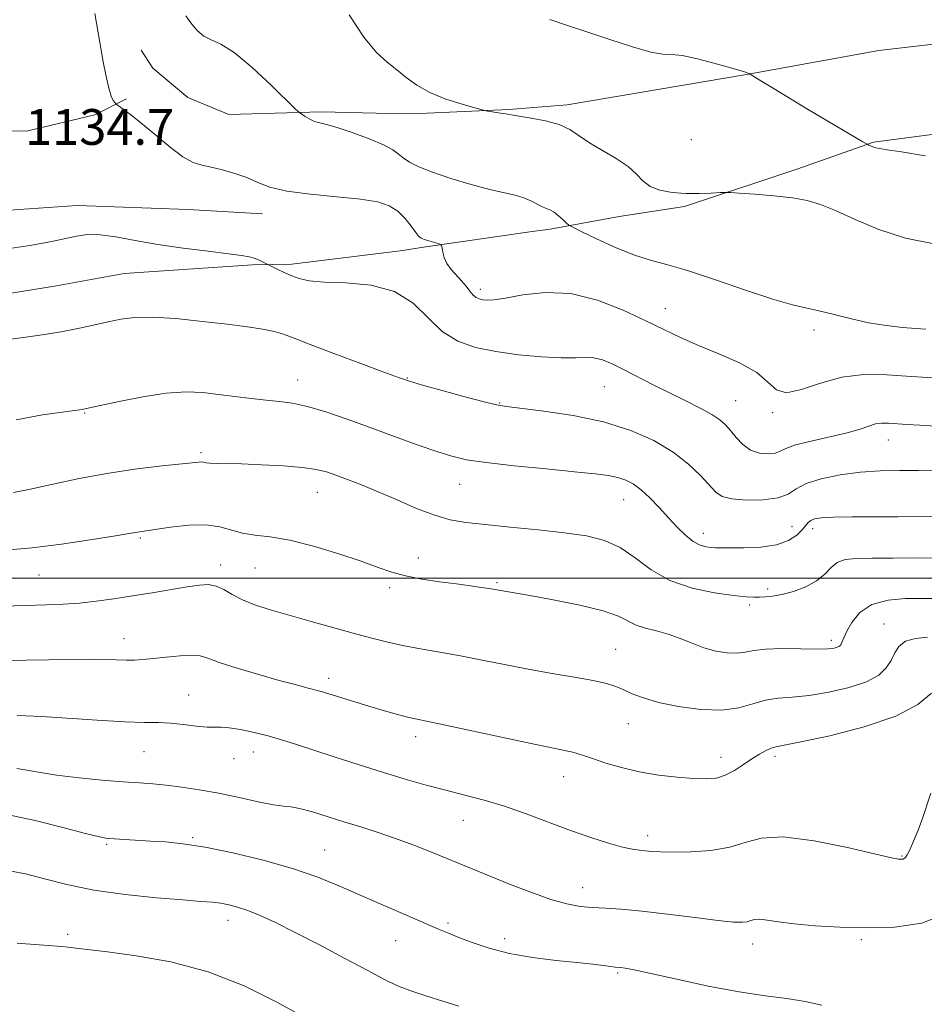
# Model space of a CAD drawing. Extents: x 2044800 to 2047700, y 359800 to 362700.
# Drawn here: x 2046675 to 2046877, y 361405 to 361625 of the extents above; entities that cross this region are included whole.
import ezdxf

# ---------------------------------------------------------------- set-up
doc = ezdxf.new("R2010")
doc.units = 0
doc.header["$MEASUREMENT"] = 0
for name, color, linetype, lineweight in [('32000', 7, 'Continuous', 0), ('DTM HARD BREAKLINE', 7, 'Continuous', 0), ('DTM SPOT ELEVATION', 2, 'Continuous', 13), ('INDEX CONTOUR', 41, 'Continuous', 13), ('INTERMEDIATE CONTOUR', 44, 'Continuous', 0), ('SPOT ELEVATION', 7, 'Continuous', 0)]:
    doc.layers.add(name, color=color, linetype=linetype, lineweight=lineweight)
doc.styles.add('Style-ITALICS', font='ITALICS.shx')

msp = doc.modelspace()

# ---------------------------------------------------------------- linework, layer by layer
at = {"layer": '32000', "flags": 128}
msp.add_lwpolyline([(2045000, 361500), (2047500, 361500)], dxfattribs=at)
at = {"layer": 'DTM HARD BREAKLINE'}
for points in [[(2046894.112, 361621.094, 1126.153), (2046867.123, 361617.962, 1126.655), (2046837.589, 361612.555, 1128.034), (2046818.228, 361609.261, 1128.682), (2046797.514, 361605.777, 1129.59), (2046784.493, 361604.719, 1129.882), (2046766.206, 361603.94, 1130.287), (2046757.886, 361603.862, 1130.904), (2046742.587, 361604.202, 1131.682), (2046721.899, 361603.605, 1132.995), (2046712.745, 361607.42, 1132.752), (2046704.897, 361613.997, 1133.012), (2046702.277, 361618.045, 1133.109)], [(2046699.024, 361607.143, 1133.806), (2046691.921, 361603.549, 1134.39), (2046676.947, 361599.948, 1134.536), (2046658.318, 361599.78, 1134.536), (2046643.192, 361603.1, 1134.163), (2046625.536, 361606.174, 1133.628)], [(2046887.539, 361600.286, 1127.064), (2046865.98, 361597.411, 1127.872), (2046848.815, 361591.41, 1129.489), (2046823.707, 361583.086, 1130.314), (2046809.115, 361580.85, 1130.831), (2046793.716, 361577.969, 1132.448), (2046789.67, 361577.474, 1132.853), (2046764.84, 361573.88, 1134.26), (2046760.793, 361573.231, 1135.391), (2046735.993, 361570.201, 1135.602), (2046727.166, 361570.009, 1136.248), (2046698.505, 361568.118, 1136.911), (2046682.941, 361565.226, 1136.814), (2046662.068, 361561.886, 1136.879)], [(2046729.431, 361581.389, 1134.601), (2046712.799, 361582.385, 1134.86), (2046687.948, 361583.261, 1135.444), (2046672.861, 361582.213, 1135.282), (2046663.114, 361579.968, 1135.12), (2046632.39, 361575.504, 1134.098), (2046606.218, 361563.922, 1132.752), (2046570.716, 361547.926, 1131.504), (2046543.83, 361532.085, 1130.417), (2046525.759, 361520.921, 1130.239), (2046519.156, 361511.034, 1130.239), (2046513.518, 361502.56, 1130.223)]]:
    msp.add_polyline3d(points, dxfattribs=at)
at = {"layer": 'DTM SPOT ELEVATION'}
for p in [(2046825.24, 361598.02, 1128.5), (2046778.06, 361564.54, 1133.6), (2046819.4, 361560.2, 1133.3), (2046852.68, 361555.46, 1132.4), (2046737.25, 361544.27, 1139.3), (2046761.8, 361544.73, 1137.9), (2046805.81, 361542.79, 1136.9), (2046782.39, 361539.14, 1137.9), (2046835.17, 361539.68, 1135.1), (2046689.63, 361536.86, 1140.1), (2046843.44, 361536.99, 1134.2), (2046869.24, 361530.87, 1136.7), (2046715.66, 361528.05, 1141.7), (2046741.64, 361519.13, 1142.8), (2046773.47, 361520.94, 1140.8), (2046810.1, 361517.52, 1140.8), (2046847.71, 361511.46, 1139.1), (2046852.34, 361511.07, 1140.5), (2046702.12, 361508.97, 1144.2), (2046827.96, 361510.03, 1139.4), (2046764.22, 361504.46, 1143.3), (2046720.06, 361502.91, 1145.5), (2046727.74, 361502.24, 1144.9), (2046679.46, 361500.71, 1144.9), (2046757.8, 361497.86, 1144.4), (2046781.81, 361498.96, 1143.8), (2046842.3, 361497.57, 1141.7), (2046838.28, 361494, 1142.3), (2046868.3, 361489.73, 1145.3), (2046698.48, 361486.41, 1147.3), (2046856.57, 361486.1, 1143.6), (2046808.32, 361484.05, 1145.1), (2046744.22, 361477.59, 1147.5), (2046712.89, 361473.85, 1149.2), (2046811.18, 361467.43, 1146.8), (2046763.61, 361464.51, 1148.5), (2046702.9, 361461.2, 1150.9), (2046723.03, 361459.63, 1150.7), (2046727.39, 361461.12, 1150.7), (2046831.87, 361459.92, 1147.4), (2046843.97, 361460.11, 1148.4), (2046796.69, 361455.61, 1148.7), (2046774.32, 361445.87, 1150.8), (2046815.48, 361442.4, 1149.5), (2046694.58, 361440.47, 1154.2), (2046713.78, 361441.96, 1153.8), (2046743.3, 361439.22, 1153.1), (2046872.36, 361437.89, 1149.9), (2046800.95, 361430.8, 1151.3), (2046721.72, 361423.49, 1156.6), (2046770.86, 361422.87, 1153.7), (2046685.89, 361420.37, 1157.6), (2046759.17, 361418.9, 1154.9), (2046783.56, 361419.39, 1153.5), (2046838.94, 361418.19, 1152.6), (2046863.21, 361419.19, 1152.3), (2046808.78, 361411.69, 1154.2)]:
    msp.add_point(p, dxfattribs=at)
at = {"layer": 'INDEX CONTOUR'}
for points in [[(2046879.502, 361574.684, 1130), (2046873.147, 361575.969, 1130), (2046867.185, 361577.916, 1130), (2046861.886, 361580.148, 1130), (2046857.504, 361582.153, 1130), (2046854.122, 361583.542, 1130), (2046851.151, 361584.412, 1130), (2046847.831, 361584.986, 1130), (2046843.691, 361585.443, 1130), (2046839.413, 361585.808, 1130), (2046835.968, 361586.062, 1130), (2046834.007, 361586.194, 1130), (2046832.905, 361586.218, 1130), (2046831.7149, 361586.157, 1130), (2046829.709, 361586.043, 1130), (2046827.021, 361585.9549, 1130), (2046824.003, 361585.985, 1130), (2046820.9881, 361586.219, 1130), (2046818.241, 361586.725, 1130), (2046816.011, 361587.565, 1130), (2046814.406, 361588.774, 1130), (2046812.975, 361590.278, 1130), (2046811.128, 361591.976, 1130), (2046808.47, 361593.771, 1130), (2046805.396, 361595.573, 1130), (2046802.499, 361597.298, 1130), (2046800.182, 361598.869, 1130), (2046798.092, 361600.238, 1130), (2046795.6901, 361601.364, 1130), (2046792.646, 361602.22, 1130), (2046789.471, 361602.829, 1130), (2046785.396, 361603.466, 1130), (2046783.813, 361603.755, 1130), (2046782.626, 361603.952, 1130), (2046779.354, 361604.473, 1130), (2046778.527, 361604.6699, 1130), (2046776.895, 361605.112, 1130), (2046774, 361605.927, 1130), (2046770.377, 361607.089, 1130), (2046766.81, 361608.532, 1130), (2046763.903, 361610.181, 1130), (2046761.54, 361611.919, 1130), (2046759.422, 361613.62, 1130), (2046757.27, 361615.2951, 1130), (2046754.874, 361617.493, 1130), (2046752.045, 361620.903, 1130), (2046748.771, 361625.884, 1130)], [(2046882.55, 361513.807, 1140), (2046871.426, 361513.7071, 1140), (2046861.225, 361513.65, 1140), (2046857.056, 361513.584, 1140), (2046854.338, 361513.457, 1140), (2046852.801, 361513.239, 1140), (2046851.964, 361512.899, 1140), (2046851.392, 361512.404, 1140), (2046850.036, 361510.769, 1140), (2046848.82, 361509.589, 1140), (2046846.971, 361508.386, 1140), (2046844.289, 361507.433, 1140), (2046840.744, 361506.925, 1140), (2046836.974, 361506.756, 1140), (2046833.789, 361506.7469, 1140), (2046831.768, 361506.752, 1140), (2046830.58, 361506.766, 1140), (2046829.662, 361506.821, 1140), (2046828.558, 361506.972, 1140), (2046827.209, 361507.37, 1140), (2046825.6621, 361508.189, 1140), (2046823.955, 361509.551, 1140), (2046822.105, 361511.363, 1140), (2046820.122, 361513.481, 1140), (2046818.036, 361515.742, 1140), (2046815.954, 361517.913, 1140), (2046814, 361519.7439, 1140), (2046812.251, 361521.051, 1140), (2046810.584, 361521.916, 1140), (2046808.826, 361522.488, 1140), (2046806.726, 361522.91, 1140), (2046803.72, 361523.3, 1140), (2046799.162, 361523.767, 1140), (2046792.767, 361524.388, 1140), (2046785.68, 361525.099, 1140), (2046779.405, 361525.805, 1140), (2046774.996, 361526.4579, 1140), (2046771.709, 361527.216, 1140), (2046768.349, 361528.288, 1140), (2046764.003, 361529.816, 1140), (2046758.888, 361531.664, 1140), (2046753.5029, 361533.63, 1140), (2046748.299, 361535.516, 1140), (2046743.5389, 361537.153, 1140), (2046739.437, 361538.378, 1140), (2046736.096, 361539.093, 1140), (2046733.169, 361539.472, 1140), (2046730.198, 361539.755, 1140), (2046726.84, 361540.1321, 1140), (2046723.222, 361540.588, 1140), (2046719.586, 361541.058, 1140), (2046716.06, 361541.457, 1140), (2046712.316, 361541.615, 1140), (2046707.906, 361541.344, 1140), (2046702.6419, 361540.5471, 1140), (2046697.348, 361539.497, 1140), (2046693.105, 361538.56, 1140), (2046689.398, 361537.7281, 1140), (2046689.065, 361537.678, 1140), (2046685.122, 361537.143, 1140), (2046680.267, 361536.45, 1140), (2046674.363, 361535.3911, 1140)], [(2046878.784, 361451.872, 1150), (2046876.965, 361446.464, 1150), (2046875.931, 361443.671, 1150), (2046874.926, 361441.187, 1150), (2046874.089, 361439.274, 1150), (2046873.514, 361438.106, 1150), (2046873.137, 361437.524, 1150), (2046872.851, 361437.283, 1150), (2046872.569, 361437.173, 1150), (2046872.278, 361437.129, 1150), (2046871.985, 361437.124, 1150), (2046871.521, 361437.174, 1150), (2046870.015, 361437.487, 1150), (2046860.178, 361439.755, 1150), (2046852.676, 361441.261, 1150), (2046845.79, 361442.13, 1150), (2046840.886, 361441.8771, 1150), (2046837.291, 361440.899, 1150), (2046833.823, 361439.809, 1150), (2046829.628, 361439.099, 1150), (2046825.161, 361438.769, 1150), (2046821.2049, 361438.695, 1150), (2046818.347, 361438.763, 1150), (2046816.396, 361438.898, 1150), (2046814.963, 361439.034, 1150), (2046813.66, 361439.143, 1150), (2046812.1, 361439.356, 1150), (2046809.894, 361439.842, 1150), (2046806.756, 361440.731, 1150), (2046802.805, 361442.003, 1150), (2046798.261, 361443.596, 1150), (2046788.3309, 361447.292, 1150), (2046783.464, 361448.98, 1150), (2046778.935, 361450.3339, 1150), (2046774.633, 361451.463, 1150), (2046770.368, 361452.543, 1150), (2046765.964, 361453.725, 1150), (2046761.294, 361455.067, 1150), (2046756.243, 361456.601, 1150), (2046750.806, 361458.321, 1150), (2046745.416, 361460.064, 1150), (2046736.789, 361462.87, 1150), (2046733.62, 361463.851, 1150), (2046730.637, 361464.692, 1150), (2046727.51, 361465.474, 1150), (2046724.491, 361466.126, 1150), (2046721.977, 361466.539, 1150), (2046720.201, 361466.656, 1150), (2046718.7389, 361466.631, 1150), (2046717.001, 361466.67, 1150), (2046714.567, 361466.917, 1150), (2046711.694, 361467.268, 1150), (2046708.808, 361467.559, 1150), (2046706.123, 361467.679, 1150), (2046703.004, 361467.732, 1150), (2046698.605, 361467.876, 1150), (2046692.479, 361468.216, 1150), (2046680.047, 361469.03, 1150), (2046676.448, 361469.232, 1150), (2046674.5599, 361469.294, 1150)]]:
    msp.add_polyline3d(points, dxfattribs=at)
at = {"layer": 'INTERMEDIATE CONTOUR'}
for points in [[(2046880.426, 361544.652, 1134), (2046874.463, 361545.077, 1134), (2046868.936, 361545.445, 1134), (2046863.809, 361545.487, 1134), (2046858.904, 361544.897, 1134), (2046854.144, 361543.557, 1134), (2046849.864, 361542.12, 1134), (2046846.502, 361541.431, 1134), (2046844.259, 361542.1, 1134), (2046842.379, 361543.795, 1134), (2046839.8691, 361545.95, 1134), (2046836.0409, 361548.089, 1134), (2046831.428, 361550.102, 1134), (2046826.865, 361551.967, 1134), (2046822.94, 361553.703, 1134), (2046819.236, 361555.486, 1134), (2046815.082, 361557.531, 1134), (2046810, 361559.912, 1134), (2046804.26, 361562.142, 1134), (2046798.318, 361563.59, 1134), (2046792.627, 361563.836, 1134), (2046787.61, 361563.294, 1134), (2046783.682, 361562.583, 1134), (2046781.112, 361562.198, 1134), (2046779.585, 361562.123, 1134), (2046778.637, 361562.218, 1134), (2046777.873, 361562.383, 1134), (2046777.171, 361562.687, 1134), (2046776.476, 361563.241, 1134), (2046775.734, 361564.119, 1134), (2046774.893, 361565.237, 1134), (2046773.902, 361566.47, 1134), (2046771.597, 361568.991, 1134), (2046770.637, 361570.3049, 1134), (2046770.02, 361571.652, 1134), (2046769.687, 361572.886, 1134), (2046769.532, 361573.8199, 1134), (2046769.4311, 361574.338, 1134), (2046769.21, 361574.582, 1134), (2046768.679, 361574.761, 1134), (2046766.592, 361575.374, 1134), (2046765.575, 361575.689, 1134), (2046764.888, 361575.957, 1134), (2046764.348, 361576.383, 1134), (2046763.671, 361577.231, 1134), (2046762.635, 361578.655, 1134), (2046761.263, 361580.373, 1134), (2046759.639, 361581.9929, 1134), (2046757.743, 361583.21, 1134), (2046755.146, 361584.069, 1134), (2046751.315, 361584.7, 1134), (2046746.005, 361585.231, 1134), (2046740.122, 361585.785, 1134), (2046734.856, 361586.482, 1134), (2046731.077, 361587.402, 1134), (2046728.353, 361588.4551, 1134), (2046725.931, 361589.511, 1134), (2046723.238, 361590.456, 1134), (2046720.442, 361591.24, 1134), (2046717.895, 361591.83, 1134), (2046715.813, 361592.271, 1134), (2046713.871, 361592.9151, 1134), (2046711.6101, 361594.1921, 1134), (2046708.731, 361596.359, 1134), (2046705.568, 361598.989, 1134), (2046702.613, 361601.482, 1134), (2046700.2701, 361603.359, 1134), (2046698.577, 361604.621, 1134), (2046696.896, 361605.795, 1134), (2046696.616, 361606.028, 1134), (2046696.399, 361606.285, 1134), (2046696.054, 361606.777, 1134), (2046695.579, 361607.761, 1134), (2046695.022, 361609.504, 1134), (2046694.428, 361612.156, 1134), (2046693.827, 361615.387, 1134), (2046691.952, 361626.207, 1134)], [(2046877.658, 361555.607, 1132), (2046875.413, 361555.765, 1132), (2046872.477, 361556.017, 1132), (2046868.875, 361556.428, 1132), (2046864.874, 361557.077, 1132), (2046860.754, 361557.989, 1132), (2046856.839, 361558.983, 1132), (2046853.465, 361559.8271, 1132), (2046850.735, 361560.405, 1132), (2046847.82, 361561.064, 1132), (2046843.654, 361562.266, 1132), (2046837.594, 361564.2869, 1132), (2046830.679, 361566.665, 1132), (2046824.368, 361568.748, 1132), (2046819.708, 361570.089, 1132), (2046816.099, 361571.052, 1132), (2046812.533, 361572.204, 1132), (2046808.319, 361573.925, 1132), (2046804.053, 361575.864, 1132), (2046800.649, 361577.485, 1132), (2046798.75, 361578.409, 1132), (2046797.9, 361578.896, 1132), (2046797.371, 361579.361, 1132), (2046796.586, 361580.11, 1132), (2046795.585, 361581.003, 1132), (2046794.556, 361581.786, 1132), (2046793.638, 361582.286, 1132), (2046792.765, 361582.631, 1132), (2046791.82, 361583.03, 1132), (2046789.362, 361584.342, 1132), (2046787.7849, 361585.016, 1132), (2046785.9, 361585.562, 1132), (2046783.469, 361586.121, 1132), (2046780.213, 361586.894, 1132), (2046776.028, 361588.015, 1132), (2046771.5059, 361589.353, 1132), (2046767.416, 361590.71, 1132), (2046764.354, 361591.925, 1132), (2046762.236, 361592.992, 1132), (2046760.807, 361593.94, 1132), (2046759.75, 361594.819, 1132), (2046758.504, 361595.746, 1132), (2046756.448, 361596.856, 1132), (2046753.214, 361598.212, 1132), (2046749.45, 361599.595, 1132), (2046746.057, 361600.714, 1132), (2046743.712, 361601.37, 1132), (2046742.194, 361601.7359, 1132), (2046741.057, 361602.078, 1132), (2046739.955, 361602.59, 1132), (2046738.942, 361603.175, 1132), (2046738.173, 361603.667, 1132), (2046737.6521, 361604.0409, 1132), (2046736.791, 361604.839, 1132), (2046731.385, 361610.13, 1132), (2046727.128, 361614.106, 1132), (2046723.104, 361617.476, 1132), (2046720.101, 361619.378, 1132), (2046717.9599, 361620.314, 1132), (2046716.287, 361621.121, 1132), (2046714.764, 361622.438, 1132), (2046713.392, 361624.091, 1132), (2046712.25, 361625.708, 1132)], [(2046877.474, 361594.415, 1128), (2046872.227, 361595.258, 1128), (2046868.985, 361595.764, 1128), (2046867.319, 361596.012, 1128), (2046866.475, 361596.172, 1128), (2046865.8309, 361596.376, 1128), (2046865.296, 361596.601, 1128), (2046864.913, 361596.788, 1128), (2046864.578, 361596.969, 1128), (2046863.591, 361597.545, 1128), (2046851.224, 361604.856, 1128), (2046846.188, 361607.855, 1128), (2046842.619, 361610.009, 1128), (2046840.417, 361611.3651, 1128), (2046838.162, 361612.763, 1128), (2046837.491, 361613.05, 1128), (2046837.33, 361613.102, 1128), (2046834.587, 361613.896, 1128), (2046831.098, 361614.893, 1128), (2046826.944, 361616.004, 1128), (2046823.264, 361616.816, 1128), (2046820.817, 361617.074, 1128), (2046818.845, 361617.152, 1128), (2046816.208, 361617.581, 1128), (2046812.1, 361618.736, 1128), (2046807.044, 361620.38, 1128), (2046801.896, 361622.122, 1128), (2046797.373, 361623.632, 1128), (2046793.656, 361624.833, 1128)], [(2046879.858, 361533.988, 1136), (2046876.291, 361534.18, 1136), (2046873.409, 361534.359, 1136), (2046869.3111, 361534.636, 1136), (2046867.812, 361534.638, 1136), (2046866.427, 361534.439, 1136), (2046864.929, 361533.977, 1136), (2046862.953, 361533.296, 1136), (2046860.099, 361532.465, 1136), (2046856.196, 361531.555, 1136), (2046852, 361530.63, 1136), (2046848.493, 361529.755, 1136), (2046846.365, 361528.99, 1136), (2046845.132, 361528.375, 1136), (2046844.0159, 361527.948, 1136), (2046842.421, 361527.762, 1136), (2046840.478, 361527.94, 1136), (2046838.499, 361528.619, 1136), (2046836.744, 361529.862, 1136), (2046835.247, 361531.417, 1136), (2046833.989, 361532.956, 1136), (2046832.891, 361534.237, 1136), (2046831.6319, 361535.3751, 1136), (2046829.833, 361536.572, 1136), (2046827.226, 361537.987, 1136), (2046823.985, 361539.607, 1136), (2046820.397, 361541.3769, 1136), (2046816.735, 361543.227, 1136), (2046810.1139, 361546.618, 1136), (2046807.533, 361547.882, 1136), (2046805.382, 361548.768, 1136), (2046803.485, 361549.245, 1136), (2046801.615, 361549.331, 1136), (2046799.33, 361549.23, 1136), (2046796.135, 361549.192, 1136), (2046791.735, 361549.417, 1136), (2046786.63, 361549.907, 1136), (2046781.522, 361550.6101, 1136), (2046776.978, 361551.536, 1136), (2046773.0291, 361552.932, 1136), (2046769.575, 361555.1021, 1136), (2046766.4329, 361558.157, 1136), (2046763.085, 361561.437, 1136), (2046758.933, 361564.088, 1136), (2046753.656, 361565.492, 1136), (2046748.045, 361565.988, 1136), (2046743.169, 361566.147, 1136), (2046739.812, 361566.4419, 1136), (2046737.612, 361566.935, 1136), (2046735.922, 361567.5851, 1136), (2046734.244, 361568.336, 1136), (2046732.68, 361569.066, 1136), (2046730.439, 361570.147, 1136), (2046729.389, 361570.703, 1136), (2046728.511, 361571.13, 1136), (2046727.53, 361571.532, 1136), (2046726.441, 361571.843, 1136), (2046724.7381, 361572.133, 1136), (2046721.793, 361572.51, 1136), (2046717.228, 361573.056, 1136), (2046711.67, 361573.762, 1136), (2046705.994, 361574.594, 1136), (2046700.933, 361575.49, 1136), (2046696.632, 361576.275, 1136), (2046693.094, 361576.747, 1136), (2046690.263, 361576.765, 1136), (2046687.856, 361576.434, 1136), (2046683.018, 361575.376, 1136), (2046680.286, 361574.84, 1136), (2046677.378, 361574.337, 1136), (2046671.398, 361573.422, 1136)], [(2046880.295, 361523.931, 1138), (2046875.96, 361524.01, 1138), (2046871.741, 361524.0539, 1138), (2046867.484, 361523.958, 1138), (2046863.083, 361523.64, 1138), (2046858.542, 361523.039, 1138), (2046854.3, 361522.182, 1138), (2046850.907, 361521.118, 1138), (2046848.667, 361519.924, 1138), (2046846.894, 361518.781, 1138), (2046844.657, 361517.9021, 1138), (2046841.335, 361517.448, 1138), (2046837.557, 361517.396, 1138), (2046834.262, 361517.671, 1138), (2046832.116, 361518.239, 1138), (2046830.693, 361519.212, 1138), (2046827.33, 361522.894, 1138), (2046824.638, 361525.465, 1138), (2046821.165, 361528.161, 1138), (2046816.862, 361530.724, 1138), (2046811.697, 361533.011, 1138), (2046805.64, 361534.908, 1138), (2046798.858, 361536.334, 1138), (2046792.2929, 361537.327, 1138), (2046783.916, 361538.337, 1138), (2046781.722, 361538.718, 1138), (2046778.9801, 361539.392, 1138), (2046774.646, 361540.544, 1138), (2046769.589, 361541.916, 1138), (2046765.1559, 361543.141, 1138), (2046762.229, 361543.993, 1138), (2046759.833, 361544.796, 1138), (2046756.533, 361546.014, 1138), (2046751.379, 361547.9411, 1138), (2046745.381, 361550.201, 1138), (2046740.039, 361552.246, 1138), (2046736.446, 361553.66, 1138), (2046734.081, 361554.548, 1138), (2046732.016, 361555.141, 1138), (2046729.443, 361555.644, 1138), (2046726.024, 361556.15, 1138), (2046721.5391, 361556.724, 1138), (2046715.963, 361557.386, 1138), (2046710.053, 361557.987, 1138), (2046704.761, 361558.333, 1138), (2046700.774, 361558.281, 1138), (2046697.715, 361557.896, 1138), (2046694.943, 361557.295, 1138), (2046691.922, 361556.585, 1138), (2046688.532, 361555.8329, 1138), (2046684.759, 361555.095, 1138), (2046680.648, 361554.42, 1138), (2046676.479, 361553.82, 1138), (2046672.592, 361553.296, 1138)], [(2046881.407, 361504.436, 1142), (2046875.822, 361504.495, 1142), (2046870.347, 361504.469, 1142), (2046865.617, 361504.419, 1142), (2046862.107, 361504.3589, 1142), (2046859.639, 361504.122, 1142), (2046857.874, 361503.493, 1142), (2046856.467, 361502.341, 1142), (2046855.047, 361500.866, 1142), (2046853.238, 361499.352, 1142), (2046850.803, 361498.039, 1142), (2046848.064, 361497.009, 1142), (2046845.482, 361496.3011, 1142), (2046843.415, 361495.927, 1142), (2046841.804, 361495.789, 1142), (2046840.488, 361495.76, 1142), (2046839.229, 361495.752, 1142), (2046837.498, 361495.83, 1142), (2046834.69, 361496.1, 1142), (2046830.449, 361496.676, 1142), (2046825.414, 361497.725, 1142), (2046820.47, 361499.426, 1142), (2046816.295, 361501.832, 1142), (2046812.72, 361504.4929, 1142), (2046809.366, 361506.832, 1142), (2046805.858, 361508.4201, 1142), (2046801.831, 361509.414, 1142), (2046796.924, 361510.119, 1142), (2046790.995, 361510.779, 1142), (2046784.764, 361511.407, 1142), (2046779.173, 361511.953, 1142), (2046774.873, 361512.421, 1142), (2046771.37, 361513.022, 1142), (2046767.883, 361514.02, 1142), (2046763.836, 361515.577, 1142), (2046759.473, 361517.45, 1142), (2046755.242, 361519.293, 1142), (2046751.515, 361520.828, 1142), (2046748.365, 361522.044, 1142), (2046745.789, 361522.995, 1142), (2046743.6701, 361523.733, 1142), (2046741.429, 361524.302, 1142), (2046738.371, 361524.739, 1142), (2046734.075, 361525.078, 1142), (2046729.215, 361525.329, 1142), (2046724.735, 361525.496, 1142), (2046719.106, 361525.642, 1142), (2046717.654, 361525.701, 1142), (2046716.779, 361525.792, 1142), (2046716.242, 361525.886, 1142), (2046715.81, 361525.942, 1142), (2046715.189, 361525.918, 1142), (2046706.993, 361525.059, 1142), (2046701.406, 361524.388, 1142), (2046695.0311, 361523.443, 1142), (2046688.425, 361522.221, 1142), (2046682.252, 361520.93, 1142), (2046677.2, 361519.829, 1142), (2046673.756, 361519.113, 1142)], [(2046879.573, 361495.432, 1144), (2046876.35, 361495.443, 1144), (2046873.078, 361495.405, 1144), (2046869.222, 361495.055, 1144), (2046865.621, 361494.069, 1144), (2046862.941, 361492.274, 1144), (2046861.146, 361490.095, 1144), (2046860.025, 361488.111, 1144), (2046859.376, 361486.763, 1144), (2046858.828, 361485.47, 1144), (2046858.623, 361485.104, 1144), (2046858.329, 361484.806, 1144), (2046857.876, 361484.555, 1144), (2046857.139, 361484.34, 1144), (2046855.7681, 361484.188, 1144), (2046853.361, 361484.1341, 1144), (2046849.736, 361484.1849, 1144), (2046845.593, 361484.23, 1144), (2046841.854, 361484.133, 1144), (2046839.187, 361483.812, 1144), (2046837.242, 361483.423, 1144), (2046835.414, 361483.18, 1144), (2046833.228, 361483.257, 1144), (2046830.723, 361483.674, 1144), (2046828.067, 361484.408, 1144), (2046825.399, 361485.409, 1144), (2046822.74, 361486.5, 1144), (2046820.085, 361487.477, 1144), (2046817.4571, 361488.199, 1144), (2046814.999, 361488.798, 1144), (2046812.884, 361489.471, 1144), (2046808.95, 361491.469, 1144), (2046805.517, 361492.696, 1144), (2046800.301, 361493.967, 1144), (2046794.356, 361495.144, 1144), (2046789.124, 361496.078, 1144), (2046780.061, 361497.627, 1144), (2046778.297, 361497.903, 1144), (2046775.862, 361498.26, 1144), (2046772.733, 361498.688, 1144), (2046768.976, 361499.185, 1144), (2046765.013, 361499.77, 1144), (2046761.351, 361500.468, 1144), (2046758.286, 361501.315, 1144), (2046755.254, 361502.38, 1144), (2046751.4791, 361503.741, 1144), (2046746.463, 361505.406, 1144), (2046740.829, 361507.089, 1144), (2046735.482, 361508.432, 1144), (2046731.128, 361509.196, 1144), (2046727.692, 361509.617, 1144), (2046724.898, 361510.051, 1144), (2046719.901, 361511.463, 1144), (2046716.806, 361511.888, 1144), (2046712.917, 361511.788, 1144), (2046708.85, 361511.348, 1144), (2046701.476, 361510.286, 1144), (2046699.192, 361509.878, 1144), (2046696.07, 361509.353, 1144), (2046690.903, 361508.525, 1144), (2046684.479, 361507.578, 1144), (2046677.9, 361506.753, 1144), (2046671.981, 361506.206, 1144)], [(2046878.053, 361486.7869, 1146), (2046875.34, 361486.508, 1146), (2046873.13, 361485.88, 1146), (2046871.676, 361484.75, 1146), (2046870.724, 361483.247, 1146), (2046869.898, 361481.573, 1146), (2046868.821, 361479.903, 1146), (2046867.116, 361478.306, 1146), (2046864.408, 361476.828, 1146), (2046860.5091, 361475.52, 1146), (2046855.974, 361474.462, 1146), (2046851.548, 361473.741, 1146), (2046847.805, 361473.379, 1146), (2046844.646, 361473.132, 1146), (2046841.804, 361472.693, 1146), (2046838.993, 361471.875, 1146), (2046835.862, 361470.985, 1146), (2046832.041, 361470.45, 1146), (2046827.352, 361470.584, 1146), (2046822.383, 361471.248, 1146), (2046817.909, 361472.19, 1146), (2046814.52, 361473.188, 1146), (2046812.045, 361474.15, 1146), (2046810.124, 361475.0161, 1146), (2046808.369, 361475.75, 1146), (2046806.28, 361476.411, 1146), (2046803.329, 361477.085, 1146), (2046799.165, 361477.84, 1146), (2046794.139, 361478.688, 1146), (2046788.7781, 361479.627, 1146), (2046783.521, 361480.64, 1146), (2046778.4661, 361481.661, 1146), (2046773.62, 361482.613, 1146), (2046769.005, 361483.443, 1146), (2046764.682, 361484.194, 1146), (2046760.725, 361484.936, 1146), (2046757.128, 361485.735, 1146), (2046753.572, 361486.642, 1146), (2046749.657, 361487.708, 1146), (2046740.292, 361490.29, 1146), (2046735.597, 361491.603, 1146), (2046731.421, 361492.81, 1146), (2046727.8569, 361493.956, 1146), (2046724.928, 361495.117, 1146), (2046722.616, 361496.325, 1146), (2046720.736, 361497.423, 1146), (2046719.062, 361498.206, 1146), (2046717.351, 361498.5231, 1146), (2046715.294, 361498.428, 1146), (2046712.56, 361498.027, 1146), (2046704.747, 361496.715, 1146), (2046700.378, 361495.994, 1146), (2046696.185, 361495.345, 1146), (2046692.224, 361494.806, 1146), (2046688.48, 361494.404, 1146), (2046684.877, 361494.153, 1146), (2046681.103, 361493.998, 1146), (2046659.611, 361493.343, 1146)], [(2046878.898, 361474.29, 1148), (2046875.888, 361471.755, 1148), (2046870.941, 361469.101, 1148), (2046863.879, 361466.699, 1148), (2046856.18, 361464.735, 1148), (2046849.735, 361463.348, 1148), (2046844.0961, 361462.237, 1148), (2046843.09, 361461.94, 1148), (2046841.945, 361461.434, 1148), (2046840.503, 361460.656, 1148), (2046838.8, 361459.596, 1148), (2046836.89, 361458.2901, 1148), (2046834.868, 361456.966, 1148), (2046832.843, 361455.895, 1148), (2046830.847, 361455.285, 1148), (2046828.601, 361455.085, 1148), (2046825.754, 361455.178, 1148), (2046822.0829, 361455.47, 1148), (2046817.887, 361455.964, 1148), (2046813.597, 361456.684, 1148), (2046809.603, 361457.622, 1148), (2046806.129, 361458.636, 1148), (2046803.359, 361459.5509, 1148), (2046801.389, 361460.2309, 1148), (2046799.962, 361460.708, 1148), (2046798.733, 361461.055, 1148), (2046797.272, 361461.371, 1148), (2046794.802, 361461.861, 1148), (2046790.459, 361462.754, 1148), (2046783.838, 361464.172, 1148), (2046769.942, 361467.18, 1148), (2046763.633, 361468.508, 1148), (2046761.845, 361468.922, 1148), (2046759.572, 361469.513, 1148), (2046756.706, 361470.312, 1148), (2046753.359, 361471.299, 1148), (2046745.961, 361473.58, 1148), (2046742.547, 361474.6011, 1148), (2046739.608, 361475.408, 1148), (2046736.673, 361476.172, 1148), (2046733.108, 361477.125, 1148), (2046728.552, 361478.4159, 1148), (2046723.752, 361479.849, 1148), (2046719.726, 361481.143, 1148), (2046717.166, 361482.068, 1148), (2046715.447, 361482.603, 1148), (2046713.614, 361482.776, 1148), (2046710.975, 361482.637, 1148), (2046707.883, 361482.322, 1148), (2046704.952, 361481.986, 1148), (2046702.637, 361481.756, 1148), (2046700.759, 361481.644, 1148), (2046698.978, 361481.634, 1148), (2046694.404, 361481.789, 1148), (2046691.003, 361481.844, 1148), (2046686.6, 361481.818, 1148), (2046681.603, 361481.728, 1148), (2046676.563, 361481.606, 1148), (2046671.914, 361481.4811, 1148)], [(2046882.6749, 361425.134, 1152), (2046876.748, 361422.826, 1152), (2046870.641, 361421.917, 1152), (2046864.488, 361421.8, 1152), (2046858.468, 361421.958, 1152), (2046852.924, 361422.259, 1152), (2046848.246, 361422.663, 1152), (2046844.72, 361423.116, 1152), (2046842.22, 361423.508, 1152), (2046840.521, 361423.715, 1152), (2046839.389, 361423.656, 1152), (2046838.559, 361423.431, 1152), (2046837.759, 361423.179, 1152), (2046836.659, 361423.034, 1152), (2046834.701, 361423.089, 1152), (2046831.273, 361423.429, 1152), (2046826.0611, 361424.084, 1152), (2046819.957, 361424.871, 1152), (2046814.151, 361425.554, 1152), (2046809.563, 361425.96, 1152), (2046806.03, 361426.17, 1152), (2046803.115, 361426.331, 1152), (2046800.388, 361426.5939, 1152), (2046797.429, 361427.141, 1152), (2046793.822, 361428.161, 1152), (2046789.352, 361429.7449, 1152), (2046784.597, 361431.596, 1152), (2046767.545, 361438.536, 1152), (2046763.232, 361440.251, 1152), (2046758.931, 361441.87, 1152), (2046755.032, 361443.206, 1152), (2046751.405, 361444.3481, 1152), (2046747.795, 361445.455, 1152), (2046744.063, 361446.624, 1152), (2046740.545, 361447.704, 1152), (2046737.7, 361448.479, 1152), (2046735.764, 361448.826, 1152), (2046734.103, 361448.987, 1152), (2046731.866, 361449.296, 1152), (2046728.439, 361449.991, 1152), (2046724.159, 361450.935, 1152), (2046719.607, 361451.893, 1152), (2046715.277, 361452.676, 1152), (2046711.343, 361453.265, 1152), (2046707.898, 361453.686, 1152), (2046704.916, 361453.974, 1152), (2046701.908, 361454.204, 1152), (2046698.267, 361454.465, 1152), (2046693.605, 361454.829, 1152), (2046688.405, 361455.32, 1152), (2046683.37, 361455.951, 1152), (2046674.486, 361457.457, 1152)], [(2046854.44, 361404.516, 1154), (2046850.699, 361405.343, 1154), (2046846.599, 361405.966, 1154), (2046841.792, 361406.575, 1154), (2046835.9581, 361407.459, 1154), (2046829.04, 361408.794, 1154), (2046822.035, 361410.305, 1154), (2046816.208, 361411.603, 1154), (2046812.488, 361412.398, 1154), (2046810.4941, 361412.775, 1154), (2046809.508, 361412.916, 1154), (2046808.243, 361413.044, 1154), (2046807.267, 361413.153, 1154), (2046803.195, 361413.643, 1154), (2046799.666, 361414.032, 1154), (2046795.012, 361414.528, 1154), (2046789.76, 361415.1871, 1154), (2046784.5859, 361416.081, 1154), (2046780.054, 361417.234, 1154), (2046776.288, 361418.49, 1154), (2046773.305, 361419.648, 1154), (2046770.995, 361420.59, 1154), (2046768.753, 361421.534, 1154), (2046761.771, 361424.532, 1154), (2046756.8839, 361426.646, 1154), (2046746.838, 361431.042, 1154), (2046741.776, 361433.098, 1154), (2046736.098, 361435.067, 1154), (2046729.541, 361436.935, 1154), (2046722.741, 361438.573, 1154), (2046716.553, 361439.826, 1154), (2046711.618, 361440.59, 1154), (2046707.704, 361440.99, 1154), (2046704.359, 361441.205, 1154), (2046696.3269, 361441.6629, 1154), (2046694.773, 361441.789, 1154), (2046692.9779, 361442.115, 1154), (2046689.871, 361442.882, 1154), (2046684.779, 361444.216, 1154), (2046678.608, 361445.772, 1154), (2046672.659, 361447.091, 1154)], [(2046773.286, 361404.319, 1156), (2046769.739, 361405.419, 1156), (2046765.912, 361406.589, 1156), (2046762.366, 361407.7611, 1156), (2046759.429, 361408.933, 1156), (2046756.519, 361410.346, 1156), (2046752.822, 361412.306, 1156), (2046747.816, 361414.98, 1156), (2046742.142, 361417.981, 1156), (2046736.732, 361420.782, 1156), (2046732.322, 361422.968, 1156), (2046728.862, 361424.557, 1156), (2046726.106, 361425.677, 1156), (2046723.824, 361426.45, 1156), (2046721.86, 361426.96, 1156), (2046720.071, 361427.286, 1156), (2046718.217, 361427.5069, 1156), (2046715.65, 361427.722, 1156), (2046711.623, 361428.036, 1156), (2046705.7, 361428.538, 1156), (2046698.69, 361429.269, 1156), (2046691.7171, 361430.2561, 1156), (2046685.688, 361431.4849, 1156), (2046680.649, 361432.76, 1156), (2046676.432, 361433.844, 1156), (2046672.823, 361434.54, 1156)], [(2046738.3509, 361402.023, 1158), (2046732.473, 361405.257, 1158), (2046725.27, 361408.822, 1158), (2046717.234, 361411.9881, 1158), (2046708.922, 361414.199, 1158), (2046701.141, 361415.573, 1158), (2046694.763, 361416.399, 1158), (2046687.679, 361417.261, 1158), (2046685.94, 361417.461, 1158), (2046684.518, 361417.594, 1158), (2046679.495, 361417.989, 1158), (2046674.564, 361418.366, 1158)]]:
    msp.add_polyline3d(points, dxfattribs=at)

# ---------------------------------------------------------------- texts
at = {"layer": 'SPOT ELEVATION', "style": 'Style-ITALICS'}
msp.add_text('1134.7', height=8, dxfattribs=at).set_placement((2046676.342, 361596.842, 1134.664))

doc.saveas('drawing.dxf')
